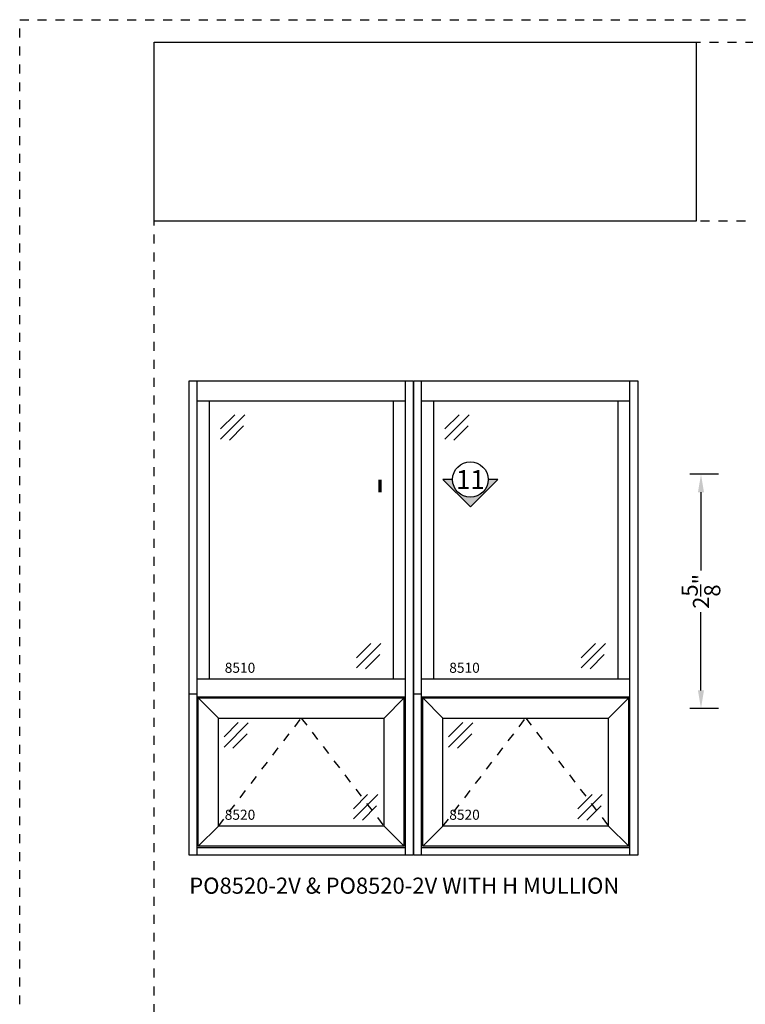
# Model space of a CAD drawing. Units: inches. Extents: x 422 to 614, y 131 to 243.
# Drawn here: x 539 to 547, y 172 to 183 of the extents above; entities that cross this region are included whole.
import ezdxf
from ezdxf.enums import TextEntityAlignment as Align

# ---------------------------------------------------------------- set-up
doc = ezdxf.new("R2010")
doc.units = ezdxf.units.IN
doc.header["$MEASUREMENT"] = 0
doc.linetypes.add('CENTER2', pattern=[1.125, 0.75, -0.125, 0.125, -0.125])
doc.linetypes.add('DASHED1', pattern=[0.5, 0.125, -0.125, 0.125, -0.125])
doc.layers.get('DEFPOINTS').update_dxf_attribs({"color": 85})
for name, color, linetype in [('CWD Label', 1, 'Continuous'), ('DIM', 191, 'Continuous'), ('Section Tag', 1, 'Continuous'), ('Section Tag No', 1, 'Continuous'), ('Swing Direction', 241, 'CENTER2'), ('Window Frame', 4, 'Continuous'), ('Window Glazing', 85, 'Continuous'), ('Window Sashes', 1, 'Continuous')]:
    doc.layers.add(name, color=color, linetype=linetype)
doc.styles.add('AR', font='romans.shx')
doc.styles.add('COMPLEX', font='complex')
doc.styles.get("Standard").update_dxf_attribs({"font": 'arial.ttf'})
doc.dimstyles.new('STANDARD$0', dxfattribs={"dimscale": 0, "dimtxt": 0.15, "dimasz": 0.18, "dimexe": 0.18, "dimexo": 0.0625, "dimgap": 0.09, "dimtad": 0, "dimtih": 1, "dimtoh": 1, "dimdec": 4, "dimzin": 0, "dimdsep": 46, "dimlunit": 5, "dimtxsty": 'AR', "dimcen": 0.09, "dimadec": 0, "dimazin": 0, "dimtfac": 1, "dimtdec": 4, "dimtix": 1, "dimtofl": 0, "dimtmove": 2, "dimatfit": 1, "dimfxl": 1, "dimtolj": 1, "dimtzin": 0, "dimarcsym": 0})
picture_1 = doc.add_image_def('image1.jpg', size_in_pixel=(835, 276))

# ---------------------------------------------------------------- blocks, each defined once
blk = doc.blocks.new('LAYOUT')
at = {"layer": 'DEFPOINTS', "color": 6, "linetype": 'DASHED1', "ltscale": 0.2}
blk.add_lwpolyline([(0, 22), (17, 22), (17, 0), (0, 0)], close=True, dxfattribs=at)
at = {"layer": 'DEFPOINTS', "linetype": 'DASHED1', "ltscale": 0.2}
for points in [[(1.5, 21.75), (16.5, 21.75), (16.5, 0.5), (1.5, 0.5)], [(1.5, 21.75), (16.5, 21.75), (16.5, 19.75), (1.5, 19.75)]]:
    blk.add_lwpolyline(points, close=True, dxfattribs=at)
image = blk.add_image(picture_1, insert=(1.5, 19.75), size_in_units=(6.051, 2))
image.dxf.flags = 7
blk = doc.blocks.new('*U28')
at = {"layer": 'Section Tag', "ltscale": 15}
blk.add_hatch(color=256, dxfattribs=at).paths.add_polyline_path([(0, -2.177), (2.177, 0), (1.406, 0, -1), (-1.406, 0), (-2.177, 0)])
at = {"layer": 'Section Tag'}
blk.add_lwpolyline([(-1.406, 0, 0, 0, 0), (-7.162, 0, 0.25, 0.25, 0), (-7.162, -1.012, 0.25, 0.25, 0)], format="xyseb", dxfattribs=at)
blk.add_lwpolyline([(-1.406, 0), (-2.177, 0), (0, -2.177), (2.177, 0), (1.406, 0)], dxfattribs=at)
blk.add_circle((0, 0), 1.406, dxfattribs=at)
at = {"layer": 'Section Tag No', "ltscale": 15, "style": 'COMPLEX'}
blk.add_attdef('X', text='', height=1.5, dxfattribs=at).set_placement((0, 0), align=Align.MIDDLE_CENTER)
blk = doc.blocks.new('*D536')
at = {"layer": 'DEFPOINTS', "color": 0, "transparency": 16777216}
for p in [(546.746, 177.548), (547.193, 177.548), (547.193, 174.933)]:
    blk.add_point(p, dxfattribs=at)
at = {"layer": 'DIM', "lineweight": -2, "transparency": 16777216}
for p, q in [((546.943, 177.548), (546.621, 177.548)), ((546.746, 177.348), (546.746, 176.473)), ((546.746, 175.133), (546.746, 176.007)), ((546.943, 174.933), (546.621, 174.933))]:
    blk.add_line(p, q, dxfattribs=at)
at = {"layer": 'DIM', "transparency": 16777216}
for points in [[(546.712, 177.348), (546.779, 177.348), (546.746, 177.548)], [(546.712, 175.133), (546.779, 175.133), (546.746, 174.933)]]:
    blk.add_solid(points, dxfattribs=at)
at = {"layer": 'DIM', "transparency": 16777216, "insert": (546.746, 176.24), "char_height": 0.18, "attachment_point": 5, "rotation": 90}
blk.add_mtext('\\A1;2{\\H1x;\\S5/8;}"', dxfattribs=at)
blk = doc.blocks.new('*U549')
at = {"layer": 'DEFPOINTS'}
blk.add_line((0.87, 18), (0, 18), dxfattribs=at)
at = {"layer": 'Swing Direction'}
blk.add_lwpolyline([(3.25, 3.25), (12.5, 15.32), (21.75, 3.25)], dxfattribs=at)
at = {"layer": 'Window Frame'}
for p, q in [((0, 53), (25, 53)), ((0, 0), (0, 53)), ((0.87, 0), (0.87, 53)), ((24.13, 0), (24.13, 53)), ((25, 53), (25, 0)), ((0.87, 50.76), (24.13, 50.76)), ((24.13, 19.68), (0.87, 19.68)), ((0.87, 17.69), (24.13, 17.69)), ((25, 0), (0, 0)), ((0.87, 0.87), (24.13, 0.87))]:
    blk.add_line(p, q, dxfattribs=at)
at = {"layer": 'Window Glazing'}
for p, q in [((3.48, 47.62), (5.08, 49.21)), ((3.48, 46.5), (6.2, 49.21)), ((4.48, 46.37), (6.07, 47.96)), ((18.68, 22.07), (20.27, 23.66)), ((18.68, 20.95), (21.39, 23.66)), ((19.68, 20.82), (21.27, 22.41)), ((3.88, 13.22), (5.47, 14.81)), ((3.88, 12.09), (6.59, 14.8)), ((4.88, 11.97), (6.47, 13.56)), ((18.32, 5.18), (19.91, 6.77)), ((18.32, 4.06), (21.04, 6.77)), ((19.32, 3.93), (20.91, 5.52))]:
    blk.add_line(p, q, dxfattribs=at)
at = {"layer": 'Window Sashes'}
for p, q in [((2.24, 19.68), (2.24, 50.76)), ((22.76, 50.76), (22.76, 19.68)), ((1, 17.57), (24, 17.57)), ((1, 1), (1, 17.57)), ((3.25, 15.32), (1, 17.57)), ((21.75, 15.32), (24, 17.57)), ((24, 1), (24, 17.57)), ((3.25, 15.32), (21.75, 15.32)), ((3.25, 3.25), (3.25, 15.32)), ((21.75, 3.25), (21.75, 15.32)), ((1, 1), (3.25, 3.25)), ((21.75, 3.25), (3.25, 3.25)), ((24, 1), (21.75, 3.25)), ((24, 1), (1, 1))]:
    blk.add_line(p, q, dxfattribs=at)
at = {"layer": 'CWD Label'}
for s, p in [('8510', (3.96, 20.38)), ('8520', (3.96, 3.96))]:
    blk.add_text(s, height=1.125, dxfattribs=at).set_placement(p)

msp = doc.modelspace()

# ---------------------------------------------------------------- block references
msp.add_blockref('LAYOUT', (539.14095, 160.62715))
at = {"xscale": 0.1, "yscale": 0.1, "zscale": 0.1}
for p in [(541.03369, 173.29261), (543.53994, 173.29261)]:
    msp.add_blockref('*U549', p, dxfattribs=at)
at = {"layer": 'Section Tag', "xscale": 0.1407170302467196, "yscale": 0.1407170302467196, "zscale": 0.1407170302467196}
msp.add_blockref('*U28', (544.17133, 177.48972), dxfattribs=at).add_auto_attribs({'X': '11'})

# ---------------------------------------------------------------- texts
at = {"insert": (541.03369, 173.04261), "char_height": 0.18, "width": 5.8364717, "attachment_point": 1}
msp.add_mtext('\\A1;PO8520-2V & PO8520-2V WITH H MULLION', dxfattribs=at)

# ---------------------------------------------------------------- dimensions: what is measured, and where the dimension line sits
at = {"layer": 'DIM'}
dim = msp.add_linear_dim(base=(546.74569, 177.5478), p1=(547.1933, 174.93277), p2=(547.1933, 177.5478), angle=90, dimstyle='STANDARD$0', override={"dimscale": 1, "dimtxt": 0.18, "dimasz": 0.2, "dimexe": 0.125, "dimexo": 0.25, "dimgap": 0.0625, "dimtih": 0, "dimtoh": 0, "dimdec": 3, "dimzin": 4, "dimpost": '"', "dimtxsty": 'Standard', "dimsah": 1, "dimcen": 0.0625, "dimdle": 0.166667, "dimclrd": 256, "dimclre": 256, "dimclrt": 256, "dimazin": 2, "dimtdec": 3, "dimtix": 0, "dimtmove": 0, "dimatfit": 3}, dxfattribs=at)
dim.commit()
dim.dimension.update_dxf_attribs({"geometry": '*D536', "text_midpoint": (546.74569, 176.24029)})

doc.saveas('drawing.dxf')
